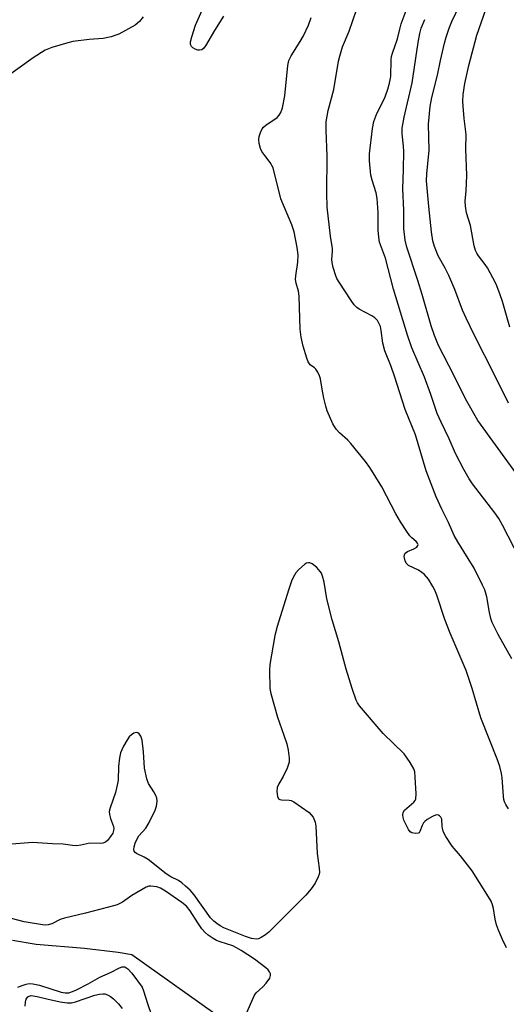
# Model space of a CAD drawing. Units: inches. Extents: x 1237765 to 1243765, y 509456 to 513456.
# Drawn here: x 1239951 to 1240088, y 509911 to 510188 of the extents above; entities that cross this region are included whole.
import ezdxf

# ---------------------------------------------------------------- set-up
doc = ezdxf.new("R2010")
doc.units = ezdxf.units.IN
doc.header["$MEASUREMENT"] = 0
doc.layers.add('HYDRO-Single Line Stream', color=4, linetype='Continuous')
doc.layers.add('Undefined', color=1, linetype='Continuous')

msp = doc.modelspace()

# ---------------------------------------------------------------- linework, layer by layer
at = {"layer": 'HYDRO-Single Line Stream'}
msp.add_lwpolyline([(1239949.18, 509929.38), (1239955.88, 509928.27), (1239969.39, 509927.11), (1239978.89, 509926), (1239982.72, 509925.33), (1240006.08, 509908.77)], dxfattribs=at)
at = {"layer": 'Undefined'}
for points, elevation in [([(1240091.68, 510036.37), (1240086.82, 510045.9), (1240085.84, 510047.69), (1240084.71, 510049.3), (1240078.46, 510057.44), (1240077.49, 510058.91), (1240075.98, 510061.5), (1240073.64, 510065.95), (1240071.87, 510070.13), (1240069.58, 510074.81), (1240068.51, 510077.2), (1240066.74, 510082.56), (1240064.96, 510087.44), (1240061.42, 510095.63), (1240060.14, 510099.17), (1240056.24, 510112.09), (1240053.95, 510120.79), (1240052.34, 510125.28), (1240052.1, 510126.67), (1240051.9, 510128.64), (1240051.89, 510133.63), (1240051.67, 510137.55), (1240051.38, 510139.13), (1240050.22, 510142.74), (1240049.87, 510144.15), (1240049.5, 510148.13), (1240049.52, 510150.09), (1240050.36, 510157.22), (1240050.75, 510159.21), (1240051.55, 510161.43), (1240053.06, 510164.34), (1240053.85, 510166.12), (1240054.65, 510168.3), (1240055.11, 510169.94), (1240055.46, 510171.85), (1240055.61, 510176.51), (1240055.7, 510177.38), (1240055.93, 510178.37), (1240057.32, 510182.38), (1240057.97, 510185.09), (1240058.42, 510186.59), (1240061.72, 510195.68)], 262), ([(1240089.43, 510008.37), (1240085.64, 510015.21), (1240083.95, 510018.58), (1240083.56, 510019.66), (1240083.15, 510021.33), (1240082.43, 510025.79), (1240081.84, 510027.69), (1240081.26, 510029.03), (1240078.85, 510033.76), (1240074.26, 510041.2), (1240073.28, 510042.94), (1240071.66, 510046.57), (1240069.78, 510050.36), (1240068.23, 510053.79), (1240065.41, 510061.13), (1240062.41, 510071.24), (1240059.48, 510078.34), (1240056.49, 510087.66), (1240055.54, 510090.36), (1240053.8, 510094.84), (1240053.21, 510096.97), (1240052.8, 510100.52), (1240052.53, 510101.62), (1240052.24, 510102.42), (1240051.74, 510103.3), (1240051.01, 510104.03), (1240050.1, 510104.62), (1240046.61, 510106.52), (1240045.93, 510107), (1240045.15, 510107.76), (1240044.3, 510108.89), (1240040.93, 510114.06), (1240040.34, 510115.07), (1240039.99, 510115.88), (1240039.3, 510118.15), (1240038.98, 510119.6), (1240038.94, 510120.46), (1240039.08, 510122.77), (1240039.05, 510123.56), (1240038.49, 510127), (1240037.57, 510135.14), (1240037.46, 510139.04), (1240037.57, 510149.57), (1240037.27, 510156.64), (1240037.31, 510159.11), (1240037.89, 510162.28), (1240039.43, 510168.12), (1240040.82, 510176.11), (1240041.14, 510177.48), (1240041.94, 510180.18), (1240043.8, 510184.58), (1240046.87, 510193.61)], 260), ([(1240088.91, 510101.49), (1240086.86, 510108.69), (1240086.11, 510110.83), (1240085.04, 510113.5), (1240084.16, 510115.32), (1240082.65, 510118.12), (1240082.01, 510119.05), (1240080.1, 510121.44), (1240079.62, 510122.17), (1240079.26, 510122.95), (1240078.92, 510124.31), (1240077.83, 510129.95), (1240076.72, 510133.58), (1240076.41, 510135.44), (1240076.39, 510136.82), (1240076.61, 510139.73), (1240076.79, 510144.01), (1240076.55, 510151.53), (1240076.63, 510155.5), (1240076.05, 510160.03), (1240075.75, 510163.48), (1240075.69, 510164.89), (1240075.8, 510166.76), (1240076.3, 510169.8), (1240077.42, 510174.93), (1240079.64, 510183.45), (1240083.43, 510194.49)], 268), ([(1240008.5, 510188.78), (1240005.98, 510184.74), (1240003.43, 510180.4), (1240002.93, 510179.73), (1240002.35, 510179.31), (1240001.72, 510179.16), (1240001.23, 510179.23), (1240000.51, 510179.5), (1239999.84, 510179.9), (1239999.49, 510180.23), (1239999.27, 510180.62), (1239999.19, 510181.05), (1239999.22, 510181.54), (1239999.57, 510182.9), (1240000.65, 510186.19), (1240002.85, 510191.29)], 258), ([(1240088.49, 510080.13), (1240084.91, 510087.49), (1240078.79, 510099.49), (1240076.6, 510103.93), (1240075.65, 510106.17), (1240073.44, 510112.06), (1240071.78, 510115.91), (1240070.77, 510118.04), (1240068.79, 510121.47), (1240067.73, 510124.05), (1240067.28, 510125.68), (1240066.88, 510128.21), (1240066.11, 510135.28), (1240065.52, 510142.52), (1240065.59, 510144.45), (1240066.22, 510151.1), (1240066.1, 510158.42), (1240066.52, 510163.37), (1240067.01, 510165.96), (1240068.63, 510172.16), (1240069.42, 510176.31), (1240070.54, 510181.19), (1240071, 510182.89), (1240071.84, 510185.39), (1240072.6, 510187.26), (1240074.86, 510191.92)], 266), ([(1239985.92, 510188.55), (1239984.86, 510187.25), (1239983.63, 510186.22), (1239979.07, 510183.72), (1239978.26, 510183.38), (1239976.91, 510182.95), (1239974.69, 510182.45), (1239970.73, 510182.23), (1239966.16, 510181.6), (1239964.74, 510181.25), (1239960.25, 510179.94), (1239958.36, 510179.23), (1239954.99, 510177.09), (1239946.44, 510170.89)], 258), ([(1240078.33, 510000), (1240076.67, 510005.11), (1240072.12, 510015.56), (1240070.69, 510019.41), (1240068.38, 510026.21), (1240067.84, 510027.58), (1240067.32, 510028.65), (1240066.1, 510030.7), (1240064.83, 510032.09), (1240064.21, 510032.62), (1240063.25, 510033.25), (1240060.47, 510034.55), (1240059.8, 510035.17), (1240059.46, 510035.86), (1240059.23, 510037.1), (1240059.3, 510037.56), (1240059.54, 510038), (1240060.15, 510038.48), (1240061.95, 510039.22), (1240062.76, 510039.69), (1240063.08, 510040.14), (1240063.11, 510040.46), (1240063.01, 510040.79), (1240062.61, 510041.3), (1240061.37, 510042.28), (1240060.78, 510042.89), (1240059.93, 510044.08), (1240058.19, 510046.79), (1240056.86, 510049.06), (1240052.99, 510056.67), (1240049.55, 510062.06), (1240048.33, 510063.72), (1240044.24, 510068.81), (1240043.37, 510069.7), (1240041.06, 510071.74), (1240040.11, 510072.81), (1240039.21, 510074.28), (1240037.61, 510077.93), (1240037.18, 510079.29), (1240036.67, 510081.53), (1240036.15, 510084.08), (1240035.69, 510086.96), (1240035.47, 510087.79), (1240034.99, 510088.77), (1240034.37, 510089.65), (1240034, 510090.03), (1240032.84, 510090.91), (1240032.3, 510091.7), (1240031.89, 510092.77), (1240030.9, 510096.14), (1240030.27, 510098.68), (1240030.02, 510100.92), (1240029.76, 510110.12), (1240029.5, 510111.54), (1240028.88, 510113.77), (1240028.74, 510114.83), (1240028.8, 510115.86), (1240029.4, 510119.73), (1240029.48, 510121.75), (1240029.19, 510123.81), (1240028.37, 510128.19), (1240027.68, 510130.15), (1240024.6, 510137.47), (1240022.42, 510146.14), (1240021.61, 510147.68), (1240020.06, 510149.59), (1240019.24, 510150.8), (1240018.9, 510151.59), (1240018.53, 510152.99), (1240018.38, 510154.12), (1240018.48, 510154.97), (1240018.85, 510156.09), (1240019.37, 510157.13), (1240019.73, 510157.58), (1240020.39, 510158.16), (1240023.54, 510160.33), (1240024.13, 510160.93), (1240024.62, 510161.71), (1240025.04, 510163.04), (1240025.74, 510166.39), (1240026.57, 510174.94), (1240026.84, 510176.32), (1240027.48, 510177.62), (1240030.01, 510181.63), (1240030.93, 510183.25), (1240032.39, 510186.22), (1240033.13, 510188.38)], 258), ([(1240092.53, 510057.87), (1240080.62, 510074.19), (1240079.93, 510075.24), (1240076.49, 510081.36), (1240073.22, 510087.95), (1240068.91, 510096.32), (1240067.72, 510099.06), (1240066.79, 510101.81), (1240064.28, 510110.65), (1240063.07, 510114.56), (1240059.93, 510123.86), (1240059.48, 510125.86), (1240059.13, 510129.1), (1240059.13, 510134.25), (1240058.86, 510140.29), (1240059.06, 510145.71), (1240059.09, 510150.74), (1240059.02, 510152.21), (1240058.69, 510155.67), (1240058.7, 510157.34), (1240059.22, 510160.38), (1240061.5, 510170.03), (1240063.14, 510181.33), (1240063.61, 510183.92), (1240063.98, 510185.38), (1240065, 510187.85)], 264), ([(1240044.58, 510000), (1240042.9, 510005.42), (1240040.91, 510013.08), (1240039.01, 510019.31), (1240037.54, 510025.19), (1240036.78, 510029.85), (1240036.32, 510031.58), (1240035.97, 510032.4), (1240035.66, 510032.89), (1240034.69, 510033.97), (1240033.35, 510035.02), (1240032.72, 510035.29), (1240032.32, 510035.32), (1240031.83, 510035.17), (1240031.36, 510034.89), (1240029.55, 510033.34), (1240028.76, 510032.44), (1240028.01, 510031.17), (1240027.56, 510030.1), (1240026.72, 510027.64), (1240023.54, 510017.46), (1240022.88, 510014.87), (1240021.46, 510006.79), (1240021.39, 510005.03), (1240021.49, 510000)], 256), ([(1240021.49, 510000), (1240021.78, 509998.6), (1240023.61, 509991.92), (1240025.46, 509986.96), (1240026.23, 509984.48), (1240026.62, 509982.75), (1240026.94, 509980.44), (1240026.88, 509979.31), (1240026.32, 509977.68), (1240025.26, 509975.29), (1240024.03, 509973.23), (1240023.58, 509972.23), (1240023.46, 509971.12), (1240023.66, 509969.74), (1240023.95, 509969.07), (1240024.28, 509968.81), (1240024.74, 509968.72), (1240026.96, 509968.67), (1240027.5, 509968.55), (1240028.26, 509968.19), (1240032.5, 509965.17), (1240033.13, 509964.59), (1240033.62, 509963.89), (1240034.18, 509962.53), (1240034.44, 509961.38), (1240034.75, 509953.69), (1240035.36, 509949.54), (1240035.43, 509948.37), (1240035.36, 509947.89), (1240035.11, 509947.12), (1240034.21, 509945.4), (1240033.06, 509943.78), (1240031.58, 509942.02), (1240021.23, 509931.58), (1240020.31, 509930.87), (1240019.08, 509930.11), (1240018.32, 509929.78), (1240017.78, 509929.69), (1240016.35, 509929.88), (1240014.67, 509930.41), (1240008.55, 509932.87), (1240007.55, 509933.4), (1240006.6, 509934.03), (1240005.77, 509934.72), (1240004.85, 509935.68), (1240000.21, 509942.12), (1239999.07, 509943.41), (1239997.83, 509944.56), (1239996.75, 509945.47), (1239995.84, 509946.11), (1239993.72, 509947.13), (1239992.36, 509947.96), (1239987.35, 509952.02), (1239986.22, 509952.69), (1239984.08, 509953.68), (1239983.7, 509953.98), (1239983.43, 509954.35), (1239983.31, 509954.79), (1239983.39, 509955.54), (1239983.71, 509956.6), (1239984.13, 509957.64), (1239984.72, 509958.61), (1239986.69, 509960.83), (1239987.6, 509962.37), (1239989.31, 509965.87), (1239989.63, 509966.98), (1239989.82, 509968.39), (1239989.78, 509969.22), (1239989.51, 509970), (1239988.94, 509971.01), (1239987.42, 509973.34), (1239986.92, 509974.64), (1239986.26, 509977.67), (1239986.02, 509982.24), (1239985.59, 509985.52), (1239985.23, 509986.61), (1239984.77, 509987.26), (1239984.4, 509987.56), (1239983.98, 509987.65), (1239983.29, 509987.44), (1239982.59, 509987.01), (1239981.98, 509986.43), (1239981.31, 509985.44), (1239980.42, 509983.87), (1239979.89, 509982.81), (1239979.58, 509981.98), (1239979.28, 509980.53), (1239978.96, 509978.15), (1239978.85, 509974.32), (1239978.65, 509972.85), (1239978.15, 509970.85), (1239976.61, 509966.53), (1239976.39, 509965.44), (1239976.45, 509964.62), (1239976.7, 509963.52), (1239977.56, 509961.23), (1239977.64, 509960.68), (1239977.61, 509960.13), (1239977.36, 509959.37), (1239976.78, 509958.45), (1239975.9, 509957.38), (1239975.29, 509956.88), (1239974.58, 509956.61), (1239973.82, 509956.48), (1239970.91, 509956.56), (1239968.44, 509955.99), (1239967.19, 509955.85), (1239966.09, 509955.93), (1239963.42, 509956.31), (1239960.42, 509956.37), (1239954.87, 509956.81), (1239949, 509956.33)], 256), ([(1240088, 509927.22), (1240086.86, 509929.54), (1240085.69, 509932.15), (1240085.16, 509933.7), (1240084.78, 509935.3), (1240084.36, 509938.23), (1240084.08, 509939.27), (1240083.64, 509940.29), (1240082.47, 509942.28), (1240078.3, 509948.86), (1240075.08, 509953), (1240072.72, 509955.73), (1240070.95, 509958.44), (1240070.39, 509959.46), (1240070.1, 509960.26), (1240069.92, 509961.35), (1240069.78, 509963.3), (1240069.49, 509963.94), (1240069.19, 509964.26), (1240068.83, 509964.48), (1240068.17, 509964.51), (1240067.17, 509964.12), (1240065.68, 509963.25), (1240065.03, 509962.71), (1240064.69, 509962.28), (1240064.31, 509961.54), (1240063.67, 509959.87), (1240063.39, 509959.54), (1240063.19, 509959.42), (1240062.45, 509959.29), (1240061.39, 509959.47), (1240060.88, 509959.81), (1240060.4, 509960.45), (1240059.13, 509963.08), (1240058.91, 509963.81), (1240058.83, 509964.52), (1240058.98, 509965.2), (1240059.36, 509965.84), (1240059.95, 509966.44), (1240061.93, 509968.13), (1240062.27, 509968.55), (1240062.48, 509969.02), (1240062.59, 509970.42), (1240062.33, 509975.17), (1240062.18, 509976.63), (1240061.95, 509977.45), (1240060.94, 509979.23), (1240059.26, 509981.64), (1240053.34, 509987.41), (1240046.72, 509995.15), (1240046.11, 509996.03), (1240045.75, 509996.74), (1240044.58, 510000)], 256), ([(1240088.55, 509966.27), (1240087.78, 509967.45), (1240087.44, 509968.16), (1240087.25, 509968.84), (1240087.12, 509969.72), (1240086.77, 509975.06), (1240086.57, 509976.18), (1240086.09, 509978.09), (1240085.44, 509980.01), (1240080.75, 509991.81), (1240078.33, 510000)], 258), ([(1240014.66, 509908.25), (1240017.21, 509913.95), (1240017.67, 509914.54), (1240019.5, 509916.25), (1240020.46, 509917.34), (1240021.45, 509918.72), (1240021.71, 509919.44), (1240021.67, 509919.88), (1240021.4, 509920.5), (1240020.98, 509921.04), (1240020.39, 509921.59), (1240017.14, 509923.99), (1240013.43, 509926.49), (1240012.15, 509927.25), (1240011.09, 509927.74), (1240007.53, 509928.88), (1240006.49, 509929.28), (1240005.53, 509929.84), (1240004.16, 509930.79), (1240003.33, 509931.51), (1240002.43, 509932.55), (1240001.28, 509934.2), (1239999.14, 509937.57), (1239998.07, 509938.87), (1239996.74, 509939.95), (1239992.21, 509943.13), (1239990.82, 509943.97), (1239989.78, 509944.36), (1239988.09, 509944.57), (1239987.54, 509944.52), (1239986.75, 509944.24), (1239982.77, 509941.91), (1239980.14, 509940.08), (1239978.57, 509939.33), (1239976.13, 509938.59), (1239969.69, 509936.94), (1239963.85, 509935.59), (1239962.6, 509935.13), (1239960.27, 509933.97), (1239959.27, 509933.67), (1239958.52, 509933.62), (1239957.68, 509933.7), (1239952.48, 509934.56), (1239944.93, 509936.46)], 254), ([(1239950.71, 509916.13), (1239951.96, 509916.68), (1239953.05, 509917.03), (1239953.88, 509917.17), (1239954.88, 509917.15), (1239956.81, 509916.7), (1239962.9, 509914.73), (1239964.01, 509914.54), (1239965.06, 509914.62), (1239966.09, 509914.94), (1239967.15, 509915.42), (1239970.5, 509917.15), (1239973.7, 509918.94), (1239976.75, 509920.33), (1239979.24, 509921.63), (1239980, 509921.9), (1239980.72, 509921.88), (1239981.58, 509921.33), (1239982.77, 509920.12), (1239985.59, 509916.13), (1239986.02, 509915.18), (1239987.11, 509911.62), (1239988.27, 509908.28)], 254), ([(1239952.75, 509910.83), (1239952.88, 509911.97), (1239953.09, 509912.78), (1239953.47, 509913.42), (1239953.85, 509913.68), (1239954.46, 509913.81), (1239956.1, 509913.58), (1239958.86, 509912.86), (1239962.59, 509912.05), (1239964.6, 509911.77), (1239965.74, 509911.82), (1239966.86, 509912.04), (1239972.3, 509913.91), (1239973.67, 509914.24), (1239974.54, 509914.31), (1239975.11, 509914.26), (1239975.92, 509913.98), (1239976.69, 509913.56), (1239977.61, 509912.87), (1239978.97, 509911.48), (1239979.99, 509910.18)], 256)]:
    msp.add_lwpolyline(points, dxfattribs=dict(at, elevation=elevation))

doc.saveas('drawing.dxf')
